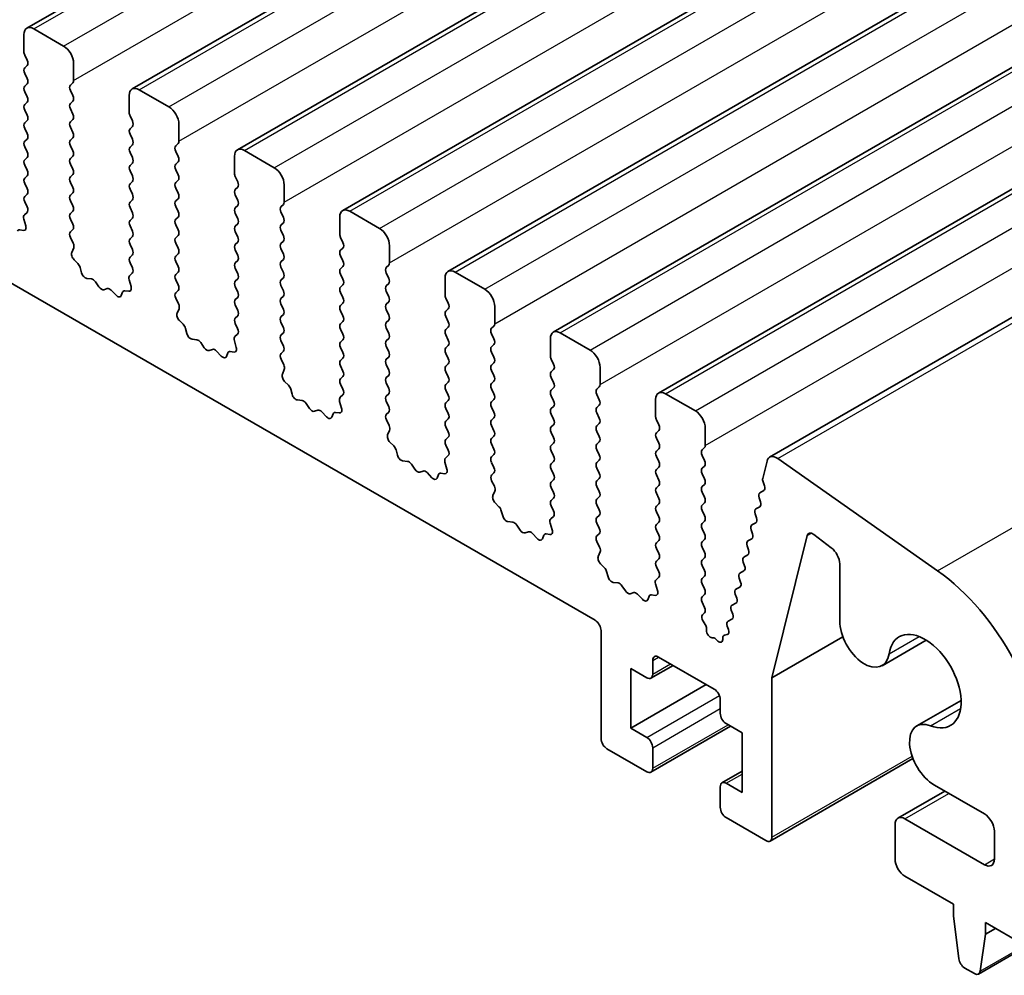
# Model space of a CAD drawing. Units: millimetres. Extents: x 29 to 4761, y 16 to 859.
# Drawn here: x 539 to 574, y 243 to 277 of the extents above; entities that cross this region are included whole.
import ezdxf

# ---------------------------------------------------------------- set-up
doc = ezdxf.new("R2010")
doc.units = ezdxf.units.MM
doc.header["$LTSCALE"] = 2
doc.layers.add('Visible (ISO)', color=7, linetype='Continuous', lineweight=35)
doc.layers.add('Visible Narrow (ISO)', color=7, linetype='Continuous', lineweight=25)

msp = doc.modelspace()

# ---------------------------------------------------------------- linework, layer by layer
at = {"layer": 'Visible (ISO)'}
for p, q in [((539.4133, 276.9299), (698.5123, 368.7857)), ((543.1609, 274.7662), (702.2599, 366.622)), ((546.9086, 272.6024), (706.0076, 364.4583)), ((550.6562, 270.4387), (709.7553, 362.2946)), ((554.4039, 268.275), (713.5029, 360.1309)), ((558.1516, 266.1113), (717.2506, 357.9672)), ((561.8992, 263.9476), (720.9983, 355.8034)), ((565.8523, 261.6648), (724.9514, 353.5207)), ((559.639, 255.8599), (460.7855, 312.933)), ((539.6633, 276.9051), (540.7239, 276.2927)), ((539.3097, 276.0886), (539.3097, 276.701)), ((539.4228, 275.7947), (539.338, 275.9743)), ((539.338, 275.5171), (539.4228, 275.5987)), ((541.0775, 275.6804), (541.0775, 275.068)), ((539.4228, 275.1415), (539.338, 275.3211)), ((539.338, 274.8639), (539.4228, 274.9455)), ((541.0492, 274.9863), (540.9643, 274.9047)), ((539.4228, 274.4883), (539.338, 274.6679)), ((540.9643, 274.7087), (541.0492, 274.5291)), ((543.0574, 273.9249), (543.0574, 274.5373)), ((543.4109, 274.7414), (544.4716, 274.129)), ((539.338, 274.2107), (539.4228, 274.2923)), ((541.0492, 274.3331), (540.9643, 274.2515)), ((539.4228, 273.8351), (539.338, 274.0147)), ((540.9643, 274.0555), (541.0492, 273.8759)), ((543.1705, 273.631), (543.0856, 273.8106)), ((539.338, 273.5575), (539.4228, 273.6391)), ((541.0492, 273.68), (540.9643, 273.5983)), ((540.9643, 273.4023), (541.0492, 273.2227)), ((543.0856, 273.3534), (543.1705, 273.435)), ((544.8251, 273.5167), (544.8251, 272.9043)), ((539.4228, 273.1819), (539.338, 273.3615)), ((541.0492, 273.0268), (540.9643, 272.9451)), ((543.1705, 272.9778), (543.0856, 273.1574)), ((539.338, 272.9043), (539.4228, 272.9859)), ((539.4228, 272.5287), (539.338, 272.7083)), ((540.9643, 272.7491), (541.0492, 272.5695)), ((543.0856, 272.7002), (543.1705, 272.7818)), ((544.7968, 272.8226), (544.712, 272.741)), ((539.338, 272.2511), (539.4228, 272.3327)), ((541.0492, 272.3736), (540.9643, 272.2919)), ((543.1705, 272.3246), (543.0856, 272.5042)), ((544.712, 272.545), (544.7968, 272.3654)), ((546.805, 271.7612), (546.805, 272.3736)), ((547.1586, 272.5777), (548.2192, 271.9653)), ((539.4228, 271.8755), (539.338, 272.0551)), ((540.9643, 272.0959), (541.0492, 271.9163)), ((543.0856, 272.047), (543.1705, 272.1286)), ((544.7968, 272.1694), (544.712, 272.0878)), ((539.338, 271.5979), (539.4228, 271.6795)), ((541.0492, 271.7204), (540.9643, 271.6387)), ((543.1705, 271.6714), (543.0856, 271.851)), ((544.712, 271.8918), (544.7968, 271.7122)), ((546.9182, 271.4672), (546.8333, 271.6469)), ((539.4228, 271.2223), (539.338, 271.4019)), ((540.9643, 271.4428), (541.0492, 271.2631)), ((543.0856, 271.3938), (543.1705, 271.4754)), ((544.7968, 271.5162), (544.712, 271.4346)), ((546.8333, 271.1896), (546.9182, 271.2713)), ((548.5728, 271.3529), (548.5728, 270.7406)), ((539.338, 270.9447), (539.4228, 271.0263)), ((541.0492, 271.0672), (540.9643, 270.9855)), ((543.1705, 271.0182), (543.0856, 271.1978)), ((544.712, 271.2386), (544.7968, 271.059)), ((546.9182, 270.814), (546.8333, 270.9937)), ((539.4217, 270.5716), (539.338, 270.7487)), ((540.9643, 270.7896), (541.0492, 270.6099)), ((543.0856, 270.7406), (543.1705, 270.8222)), ((544.7968, 270.863), (544.712, 270.7814)), ((544.712, 270.5854), (544.7968, 270.4058)), ((546.8333, 270.5364), (546.9182, 270.6181)), ((548.5445, 270.6589), (548.4597, 270.5773)), ((539.3243, 270.2873), (539.4201, 270.3742)), ((541.0492, 270.414), (540.9643, 270.3323)), ((543.1705, 270.365), (543.0856, 270.5446)), ((544.7968, 270.2098), (544.712, 270.1282)), ((546.9182, 270.1609), (546.8333, 270.3405)), ((548.4597, 270.3813), (548.5445, 270.2017)), ((550.5527, 269.5975), (550.5527, 270.2098)), ((550.9062, 270.414), (551.9669, 269.8016)), ((539.3742, 269.8979), (539.3047, 270.1373)), ((540.9643, 270.1364), (541.0492, 269.9567)), ((543.0856, 270.0874), (543.1705, 270.169)), ((543.1705, 269.7118), (543.0856, 269.8914)), ((544.712, 269.9322), (544.7968, 269.7526)), ((546.8333, 269.8832), (546.9182, 269.9649)), ((548.5445, 270.0057), (548.4597, 269.9241)), ((539.1588, 269.7506), (539.2925, 269.7311)), ((541.0492, 269.7608), (540.9655, 269.6803)), ((543.0856, 269.4342), (543.1705, 269.5158)), ((544.7968, 269.5566), (544.712, 269.475)), ((546.9182, 269.5077), (546.8333, 269.6873)), ((548.4597, 269.7281), (548.5445, 269.5485)), ((540.967, 269.4811), (541.0629, 269.2835)), ((543.1705, 269.0586), (543.0856, 269.2382)), ((544.712, 269.279), (544.7968, 269.0994)), ((546.8333, 269.23), (546.9182, 269.3117)), ((548.5445, 269.3525), (548.4597, 269.2709)), ((550.6658, 269.3035), (550.581, 269.4832)), ((552.3205, 269.1892), (552.3205, 268.5768)), ((541.0824, 269.111), (541.0129, 268.9518)), ((543.0856, 268.781), (543.1705, 268.8626)), ((544.7968, 268.9034), (544.712, 268.8218)), ((546.9182, 268.8545), (546.8333, 269.0341)), ((548.4597, 269.0749), (548.5445, 268.8953)), ((550.581, 269.0259), (550.6658, 269.1076)), ((550.6658, 268.6503), (550.581, 268.83)), ((541.0947, 268.6906), (541.2284, 268.5557)), ((543.1693, 268.4079), (543.0856, 268.585)), ((544.712, 268.6258), (544.7968, 268.4462)), ((546.8333, 268.5768), (546.9182, 268.6585)), ((548.5445, 268.6993), (548.4597, 268.6177)), ((552.2922, 268.4952), (552.2073, 268.4135)), ((541.3114, 268.4119), (541.3613, 268.2287)), ((543.072, 268.1236), (543.1678, 268.2105)), ((544.7968, 268.2502), (544.712, 268.1686)), ((546.9182, 268.2013), (546.8333, 268.3809)), ((548.4597, 268.4217), (548.5445, 268.2421)), ((550.581, 268.3727), (550.6658, 268.4544)), ((550.6658, 267.9971), (550.581, 268.1768)), ((552.2073, 268.2176), (552.2922, 268.038)), ((554.6539, 268.2502), (555.7146, 267.6379)), ((541.5467, 268.0273), (541.7193, 268.0079)), ((541.8589, 267.9047), (541.9806, 267.7252)), ((543.1219, 267.7342), (543.0524, 267.9736)), ((544.712, 267.9726), (544.7968, 267.793)), ((546.8333, 267.9237), (546.9182, 268.0053)), ((548.5445, 268.0461), (548.4597, 267.9645)), ((548.4597, 267.7685), (548.5445, 267.5889)), ((550.581, 267.7195), (550.6658, 267.8012)), ((552.2922, 267.842), (552.2073, 267.7604)), ((554.3004, 267.4338), (554.3004, 268.0461)), ((542.1543, 267.6249), (542.2759, 267.664)), ((542.4155, 267.6059), (542.5882, 267.426)), ((542.7735, 267.4134), (542.8234, 267.539)), ((542.9064, 267.5869), (543.0402, 267.5674)), ((544.7968, 267.5971), (544.7132, 267.5165)), ((546.9182, 267.5481), (546.8333, 267.7277)), ((550.6658, 267.3439), (550.581, 267.5236)), ((552.2073, 267.5644), (552.2922, 267.3848)), ((544.7147, 267.3174), (544.8105, 267.1198)), ((546.8333, 267.2705), (546.9182, 267.3521)), ((546.9182, 266.8949), (546.8333, 267.0745)), ((548.5445, 267.3929), (548.4597, 267.3113)), ((548.4597, 267.1153), (548.5445, 266.9357)), ((550.581, 267.0663), (550.6658, 267.148)), ((552.2922, 267.1888), (552.2073, 267.1072)), ((554.4135, 267.1398), (554.3286, 267.3194)), ((544.8301, 266.9472), (544.7606, 266.788)), ((548.5445, 266.7397), (548.4597, 266.6581)), ((550.6658, 266.6907), (550.581, 266.8704)), ((552.2073, 266.9112), (552.2922, 266.7316)), ((554.3286, 266.8622), (554.4135, 266.9439)), ((556.0681, 267.0255), (556.0681, 266.4131)), ((544.8423, 266.5269), (544.9761, 266.392)), ((546.8333, 266.6173), (546.9182, 266.6989)), ((546.917, 266.2442), (546.8333, 266.4213)), ((548.4597, 266.4621), (548.5445, 266.2825)), ((550.581, 266.4131), (550.6658, 266.4948)), ((552.2922, 266.5356), (552.2073, 266.454)), ((554.4135, 266.4866), (554.3286, 266.6662)), ((545.0591, 266.2482), (545.109, 266.065)), ((546.8196, 265.9599), (546.9155, 266.0468)), ((548.5445, 266.0865), (548.4597, 266.0049)), ((550.6658, 266.0375), (550.581, 266.2172)), ((552.2073, 266.258), (552.2922, 266.0784)), ((554.3286, 266.209), (554.4135, 266.2907)), ((554.4135, 265.8334), (554.3286, 266.013)), ((556.0398, 266.3315), (555.955, 266.2498)), ((555.955, 266.0539), (556.0398, 265.8742)), ((558.4016, 266.0865), (559.4622, 265.4742)), ((545.2943, 265.8636), (545.467, 265.8442)), ((545.6066, 265.741), (545.7282, 265.5615)), ((546.8696, 265.5704), (546.8001, 265.8099)), ((548.4597, 265.8089), (548.5445, 265.6293)), ((550.581, 265.7599), (550.6658, 265.8416)), ((552.2922, 265.8824), (552.2073, 265.8008)), ((556.0398, 265.6783), (555.955, 265.5966)), ((558.048, 265.27), (558.048, 265.8824)), ((545.9019, 265.4612), (546.0236, 265.5002)), ((546.1632, 265.4422), (546.3358, 265.2623)), ((546.5211, 265.2497), (546.5711, 265.3753)), ((546.6541, 265.4232), (546.7878, 265.4036)), ((548.5445, 265.4333), (548.4608, 265.3528)), ((550.6658, 265.3843), (550.581, 265.564)), ((552.2073, 265.6048), (552.2922, 265.4252)), ((554.3286, 265.5558), (554.4135, 265.6375)), ((554.4135, 265.1802), (554.3286, 265.3599)), ((555.955, 265.4007), (556.0398, 265.221)), ((548.4624, 265.1537), (548.5582, 264.9561)), ((550.581, 265.1067), (550.6658, 265.1884)), ((552.2922, 265.2292), (552.2073, 265.1476)), ((554.3286, 264.9026), (554.4135, 264.9843)), ((556.0398, 265.0251), (555.955, 264.9434)), ((558.1612, 264.9761), (558.0763, 265.1557)), ((548.5778, 264.7835), (548.5083, 264.6243)), ((550.6658, 264.7311), (550.581, 264.9108)), ((552.2073, 264.9516), (552.2922, 264.772)), ((554.4135, 264.527), (554.3286, 264.7067)), ((555.955, 264.7475), (556.0398, 264.5678)), ((558.0763, 264.6985), (558.1612, 264.7801)), ((559.8158, 264.8618), (559.8158, 264.2494)), ((548.59, 264.3632), (548.7237, 264.2283)), ((550.581, 264.4535), (550.6658, 264.5352)), ((550.6647, 264.0804), (550.581, 264.2576)), ((552.2922, 264.576), (552.2073, 264.4944)), ((552.2073, 264.2984), (552.2922, 264.1188)), ((554.3286, 264.2494), (554.4135, 264.3311)), ((556.0398, 264.3719), (555.955, 264.2902)), ((558.1612, 264.3229), (558.0763, 264.5025)), ((548.8068, 264.0845), (548.8567, 263.9013)), ((552.2922, 263.9228), (552.2073, 263.8412)), ((554.4135, 263.8738), (554.3286, 264.0535)), ((555.955, 264.0943), (556.0398, 263.9147)), ((558.0763, 264.0453), (558.1612, 264.1269)), ((559.7875, 264.1678), (559.7027, 264.0861)), ((562.1492, 263.9228), (563.2099, 263.3104)), ((549.042, 263.6999), (549.2146, 263.6805)), ((549.3543, 263.5773), (549.4759, 263.3978)), ((550.6172, 263.4067), (550.5477, 263.6462)), ((550.5673, 263.7961), (550.6631, 263.8831)), ((552.2073, 263.6452), (552.2922, 263.4656)), ((554.3286, 263.5962), (554.4135, 263.6779)), ((556.0398, 263.7187), (555.955, 263.637)), ((558.1612, 263.6697), (558.0763, 263.8493)), ((559.7027, 263.8902), (559.7875, 263.7105)), ((561.7957, 263.1063), (561.7957, 263.7187)), ((549.6496, 263.2975), (549.7712, 263.3365)), ((549.9109, 263.2785), (550.0835, 263.0986)), ((550.2688, 263.086), (550.3187, 263.2116)), ((550.4018, 263.2595), (550.5355, 263.2399)), ((552.2922, 263.2696), (552.2085, 263.1891)), ((554.4135, 263.2206), (554.3286, 263.4003)), ((555.955, 263.4411), (556.0398, 263.2615)), ((558.0763, 263.3921), (558.1612, 263.4737)), ((559.7875, 263.5146), (559.7027, 263.4329)), ((559.7027, 263.237), (559.7875, 263.0573)), ((552.21, 262.99), (552.3059, 262.7924)), ((554.3286, 262.943), (554.4135, 263.0247)), ((556.0398, 263.0655), (555.955, 262.9838)), ((558.1612, 263.0165), (558.0763, 263.1961)), ((559.7875, 262.8614), (559.7027, 262.7797)), ((561.9088, 262.8124), (561.824, 262.992)), ((552.3254, 262.6198), (552.2559, 262.4606)), ((554.4135, 262.5674), (554.3286, 262.7471)), ((555.955, 262.7879), (556.0398, 262.6083)), ((558.0763, 262.7389), (558.1612, 262.8205)), ((558.1612, 262.3633), (558.0763, 262.5429)), ((559.7027, 262.5838), (559.7875, 262.4041)), ((561.824, 262.5348), (561.9088, 262.6164)), ((563.5635, 262.6981), (563.5635, 262.0857)), ((552.3377, 262.1994), (552.4714, 262.0646)), ((554.3286, 262.2898), (554.4135, 262.3715)), ((556.0398, 262.4123), (555.955, 262.3306)), ((558.0763, 262.0857), (558.1612, 262.1673)), ((559.7875, 262.2082), (559.7027, 262.1265)), ((561.9088, 262.1592), (561.824, 262.3388)), ((552.5544, 261.9208), (552.6043, 261.7375)), ((554.4123, 261.9167), (554.3286, 262.0939)), ((555.955, 262.1347), (556.0398, 261.9551)), ((558.1612, 261.7101), (558.0763, 261.8897)), ((559.7027, 261.9306), (559.7875, 261.7509)), ((561.824, 261.8816), (561.9088, 261.9632)), ((563.5352, 262.0041), (563.4503, 261.9224)), ((552.7897, 261.5362), (552.9623, 261.5168)), ((554.3649, 261.243), (554.2954, 261.4825)), ((554.315, 261.6324), (554.4108, 261.7194)), ((556.0398, 261.7591), (555.955, 261.6775)), ((555.955, 261.4815), (556.0398, 261.3019)), ((558.0763, 261.4325), (558.1612, 261.5142)), ((559.7875, 261.555), (559.7027, 261.4733)), ((561.9088, 261.506), (561.824, 261.6856)), ((563.4503, 261.7264), (563.5352, 261.5468)), ((565.6071, 260.9116), (565.7593, 261.5287)), ((566.1403, 261.6158), (571.8323, 257.6201)), ((553.1019, 261.4135), (553.2236, 261.234)), ((553.3972, 261.1338), (553.5189, 261.1728)), ((553.6585, 261.1148), (553.8312, 260.9349)), ((556.0398, 261.1059), (555.9562, 261.0254)), ((558.1612, 261.0569), (558.0763, 261.2365)), ((559.7027, 261.2774), (559.7875, 261.0977)), ((561.824, 261.2284), (561.9088, 261.31)), ((563.5352, 261.3509), (563.4503, 261.2692)), ((554.0165, 260.9222), (554.0664, 261.0478)), ((554.1494, 261.0958), (554.2832, 261.0762)), ((555.9577, 260.8263), (556.0535, 260.6287)), ((558.0763, 260.7793), (558.1612, 260.861)), ((559.7875, 260.9018), (559.7027, 260.8201)), ((561.9088, 260.8528), (561.824, 261.0324)), ((563.4503, 261.0732), (563.5352, 260.8936)), ((565.6686, 260.6512), (565.619, 260.7895)), ((556.0731, 260.4561), (556.0036, 260.2969)), ((558.1612, 260.4037), (558.0763, 260.5833)), ((559.7027, 260.6242), (559.7875, 260.4445)), ((561.824, 260.5752), (561.9088, 260.6568)), ((563.5352, 260.6977), (563.4503, 260.616)), ((563.4503, 260.42), (563.5352, 260.2404)), ((565.5031, 260.3975), (565.6421, 260.4742)), ((558.0763, 260.1261), (558.1612, 260.2078)), ((559.7875, 260.2486), (559.7027, 260.1669)), ((561.9088, 260.1996), (561.824, 260.3792)), ((565.5272, 260.0797), (565.4767, 260.2203)), ((556.0853, 260.0357), (556.2191, 259.9009)), ((556.3021, 259.7571), (556.352, 259.5738)), ((558.16, 259.753), (558.0763, 259.9301)), ((559.7027, 259.971), (559.7875, 259.7913)), ((561.824, 259.922), (561.9088, 260.0036)), ((561.9088, 259.5464), (561.824, 259.726)), ((563.5352, 260.0445), (563.4503, 259.9628)), ((563.4503, 259.7668), (563.5352, 259.5872)), ((565.3618, 259.8259), (565.5007, 259.9025)), ((556.5373, 259.3725), (556.7099, 259.3531)), ((558.0626, 259.4687), (558.1585, 259.5556)), ((559.7875, 259.5954), (559.7027, 259.5137)), ((561.824, 259.2688), (561.9088, 259.3504)), ((563.5352, 259.3913), (563.4503, 259.3096)), ((565.3859, 259.5081), (565.3354, 259.6487)), ((556.8496, 259.2498), (556.9712, 259.0703)), ((557.1449, 258.9701), (557.2666, 259.0091)), ((558.1126, 259.0793), (558.0431, 259.3187)), ((559.7027, 259.3178), (559.7875, 259.1381)), ((561.9088, 258.8932), (561.824, 259.0728)), ((563.4503, 259.1137), (563.5352, 258.934)), ((565.2445, 258.9365), (565.194, 259.0771)), ((565.2205, 259.2543), (565.3594, 259.3309)), ((557.4062, 258.9511), (557.5788, 258.7711)), ((557.7641, 258.7585), (557.8141, 258.8841)), ((557.8971, 258.9321), (558.0308, 258.9125)), ((559.7875, 258.9422), (559.7038, 258.8617)), ((559.7054, 258.6625), (559.8012, 258.4649)), ((561.824, 258.6156), (561.9088, 258.6972)), ((563.5352, 258.7381), (563.4503, 258.6564)), ((565.0792, 258.6827), (565.2181, 258.7593)), ((567.1848, 258.8725), (565.9323, 253.8092)), ((568.0472, 258.4431), (567.4238, 258.9171)), ((561.9088, 258.24), (561.824, 258.4196)), ((563.4503, 258.4605), (563.5352, 258.2808)), ((565.1032, 258.3649), (565.0527, 258.5055)), ((559.8208, 258.2924), (559.7513, 258.1332)), ((561.824, 257.9624), (561.9088, 258.044)), ((563.5352, 258.0849), (563.4503, 258.0032)), ((564.9379, 258.1111), (565.0768, 258.1877)), ((559.833, 257.872), (559.9667, 257.7372)), ((560.0498, 257.5933), (560.0997, 257.4101)), ((561.9077, 257.5893), (561.824, 257.7664)), ((563.4503, 257.8073), (563.5352, 257.6276)), ((564.7966, 257.5395), (564.9355, 257.6161)), ((564.9619, 257.7933), (564.9114, 257.9339)), ((568.3454, 255.8386), (568.3454, 257.8677)), ((561.8103, 257.305), (561.9061, 257.3919)), ((563.5352, 257.4317), (563.4503, 257.35)), ((564.8206, 257.2217), (564.7701, 257.3623)), ((560.285, 257.2087), (560.4576, 257.1893)), ((560.5973, 257.0861), (560.7189, 256.9066)), ((561.8602, 256.9156), (561.7907, 257.155)), ((563.4503, 257.1541), (563.5352, 256.9744)), ((564.6552, 256.9679), (564.7942, 257.0445)), ((560.8926, 256.8063), (561.0142, 256.8454)), ((561.1539, 256.7874), (561.3265, 256.6074)), ((561.5118, 256.5948), (561.5617, 256.7204)), ((561.6448, 256.7684), (561.7785, 256.7488)), ((563.5352, 256.7785), (563.4503, 256.6968)), ((564.6793, 256.6501), (564.6288, 256.7907)), ((563.4503, 256.5009), (563.5352, 256.3212)), ((564.538, 256.0785), (564.4875, 256.219)), ((564.5139, 256.3963), (564.6528, 256.4729)), ((563.5352, 256.1253), (563.4657, 256.0584)), ((564.3726, 255.8246), (564.5115, 255.9013)), ((559.8511, 251.655), (559.8511, 255.4925)), ((563.4861, 255.8253), (563.5551, 255.7163)), ((563.6038, 255.5649), (563.6038, 255.5063)), ((564.3869, 255.5342), (564.3462, 255.6474)), ((563.8068, 255.242), (563.8354, 255.2415)), ((563.9617, 255.1669), (563.9749, 255.1514)), ((564.1809, 255.1759), (564.1815, 255.2324)), ((564.2436, 255.33), (564.3408, 255.3498)), ((565.9323, 253.8092), (568.4604, 255.2689)), ((569.8543, 254.2458), (571.4291, 255.155)), ((563.8817, 253.4104), (561.9018, 254.5535)), ((560.9118, 254.1453), (560.9118, 252.0224)), ((561.4775, 253.8187), (560.9118, 254.1453)), ((561.6275, 253.8038), (562.4139, 254.2578)), ((561.6896, 254.431), (561.6896, 253.9411)), ((565.9323, 253.8092), (565.9323, 248.144)), ((560.9118, 252.0224), (563.5988, 253.5737)), ((564.0938, 252.5531), (564.0938, 253.043)), ((571.0916, 252.1027), (572.6664, 253.012)), ((560.9118, 252.0224), (561.4775, 251.6958)), ((561.6275, 250.4562), (564.4645, 252.0941)), ((564.8716, 251.8591), (564.3059, 252.1857)), ((564.8716, 249.7362), (564.8716, 251.8591)), ((561.4775, 250.471), (560.0633, 251.2875)), ((561.6896, 251.3284), (561.6896, 250.5935)), ((565.8701, 248.0067), (570.9548, 250.9423)), ((564.1559, 250.0776), (564.8716, 250.4908)), ((564.0938, 249.2055), (564.0938, 249.9403)), ((564.3059, 250.0628), (564.8716, 249.7362)), ((573.4983, 248.9709), (571.7166, 249.9996)), ((570.4199, 248.822), (572.0881, 249.7851)), ((565.7201, 248.0215), (564.3059, 248.838)), ((570.3163, 247.3683), (570.3163, 248.5931)), ((570.6699, 248.7972), (573.4983, 247.1642)), ((573.8519, 247.3683), (573.8519, 248.3585)), ((572.4023, 245.7558), (570.6699, 246.756)), ((572.4023, 245.3475), (572.4023, 245.7558)), ((572.5873, 243.8163), (572.4023, 245.3475)), ((573.5337, 245.1026), (573.5337, 244.6943)), ((574.9264, 244.2985), (573.5337, 245.1026)), ((573.5337, 244.6943), (573.3486, 243.3768)), ((573.5337, 244.6943), (573.8872, 244.8984)), ((573.2888, 243.2744), (575.0129, 244.2698)), ((573.1388, 243.2893), (572.7971, 243.4866))]:
    msp.add_line(p, q, dxfattribs=at)
for centre, major_axis, start_param, end_param in [((539.6633, 276.4969), (-0.25, 0.433), 5.4977871, 7.0685835), ((540.7239, 275.8845), (0.25, -0.433), 0.7853982, 2.3561945), ((539.4511, 276.007), (-0.1, 0.1732), 0.7853982, 1.4288993), ((539.4511, 275.3538), (-0.1, 0.1732), 0.1418971, 1.4288993), ((539.3097, 275.762), (0.1, -0.1732), 0.1418971, 1.4288993), ((539.3097, 275.1088), (0.1, -0.1732), 0.1418971, 1.4288993), ((539.4511, 274.7006), (-0.1, 0.1732), 0.1418971, 1.4288993), ((541.0775, 274.7414), (-0.1, 0.1732), 0.1418971, 1.4288993), ((540.936, 275.1496), (0.1, -0.1732), 0.1418971, 0.7853982), ((543.4109, 274.3331), (-0.25, 0.433), 5.4977871, 7.0685835), ((539.3097, 274.4556), (0.1, -0.1732), 0.1418971, 1.4288993), ((540.936, 274.4964), (0.1, -0.1732), 0.1418971, 1.4288993), ((539.4511, 274.0474), (-0.1, 0.1732), 0.1418971, 1.4288993), ((541.0775, 274.0882), (-0.1, 0.1732), 0.1418971, 1.4288993), ((544.4716, 273.7208), (0.25, -0.433), 0.7853982, 2.3561945), ((539.3097, 273.8024), (0.1, -0.1732), 0.1418971, 1.4288993), ((540.936, 273.8433), (0.1, -0.1732), 0.1418971, 1.4288993), ((543.1988, 273.8433), (-0.1, 0.1732), 0.7853982, 1.4288993), ((539.4511, 273.3942), (-0.1, 0.1732), 0.1418971, 1.4288993), ((541.0775, 273.435), (-0.1, 0.1732), 0.1418971, 1.4288993), ((543.0574, 273.5983), (0.1, -0.1732), 0.1418971, 1.4288993), ((539.3097, 273.1492), (0.1, -0.1732), 0.1418971, 1.4288993), ((540.936, 273.1901), (0.1, -0.1732), 0.1418971, 1.4288993), ((543.1988, 273.1901), (-0.1, 0.1732), 0.1418971, 1.4288993), ((539.4511, 272.741), (-0.1, 0.1732), 0.1418971, 1.4288993), ((541.0775, 272.7818), (-0.1, 0.1732), 0.1418971, 1.4288993), ((543.1988, 272.5369), (-0.1, 0.1732), 0.1418971, 1.4288993), ((543.0574, 272.9451), (0.1, -0.1732), 0.1418971, 1.4288993), ((544.8251, 272.5777), (-0.1, 0.1732), 0.1418971, 1.4288993), ((544.6837, 272.9859), (0.1, -0.1732), 0.1418971, 0.7853982), ((539.3097, 272.496), (0.1, -0.1732), 0.1418971, 1.4288993), ((540.936, 272.5369), (0.1, -0.1732), 0.1418971, 1.4288993), ((543.0574, 272.2919), (0.1, -0.1732), 0.1418971, 1.4288993), ((544.6837, 272.3327), (0.1, -0.1732), 0.1418971, 1.4288993), ((547.1586, 272.1694), (-0.25, 0.433), 5.4977871, 7.0685835), ((539.4511, 272.0878), (-0.1, 0.1732), 0.1418971, 1.4288993), ((541.0775, 272.1286), (-0.1, 0.1732), 0.1418971, 1.4288993), ((543.1988, 271.8837), (-0.1, 0.1732), 0.1418971, 1.4288993), ((544.8251, 271.9245), (-0.1, 0.1732), 0.1418971, 1.4288993), ((548.2192, 271.5571), (0.25, -0.433), 0.7853982, 2.3561945), ((539.3097, 271.8428), (0.1, -0.1732), 0.1418971, 1.4288993), ((541.0775, 271.4754), (-0.1, 0.1732), 0.1418971, 1.4288993), ((540.936, 271.8837), (0.1, -0.1732), 0.1418971, 1.4288993), ((543.0574, 271.6387), (0.1, -0.1732), 0.1418971, 1.4288993), ((544.6837, 271.6795), (0.1, -0.1732), 0.1418971, 1.4288993), ((546.9465, 271.6795), (-0.1, 0.1732), 0.7853982, 1.4288993), ((539.4511, 271.4346), (-0.1, 0.1732), 0.1418971, 1.4288993), ((540.936, 271.2305), (0.1, -0.1732), 0.1418971, 1.4288993), ((543.1988, 271.2305), (-0.1, 0.1732), 0.1418971, 1.4288993), ((544.8251, 271.2713), (-0.1, 0.1732), 0.1418971, 1.4288993), ((546.805, 271.4346), (0.1, -0.1732), 0.1418971, 1.4288993), ((539.4511, 270.7814), (-0.1, 0.1732), 0.1418971, 1.4288993), ((539.3097, 271.1896), (0.1, -0.1732), 0.1418971, 1.4288993), ((541.0775, 270.8222), (-0.1, 0.1732), 0.1418971, 1.4288993), ((543.0574, 270.9855), (0.1, -0.1732), 0.1418971, 1.4288993), ((544.6837, 271.0263), (0.1, -0.1732), 0.1418971, 1.4288993), ((546.9465, 271.0263), (-0.1, 0.1732), 0.1418971, 1.4288993), ((539.3085, 270.5389), (0.1, -0.1732), 0.1242358, 1.4288993), ((540.936, 270.5773), (0.1, -0.1732), 0.1418971, 1.4288993), ((543.1988, 270.5773), (-0.1, 0.1732), 0.1418971, 1.4288993), ((544.8251, 270.6181), (-0.1, 0.1732), 0.1418971, 1.4288993), ((546.805, 270.7814), (0.1, -0.1732), 0.1418971, 1.4288993), ((548.5728, 270.414), (-0.1, 0.1732), 0.1418971, 1.4288993), ((548.4314, 270.8222), (0.1, -0.1732), 0.1418971, 0.7853982), ((539.4359, 270.1226), (-0.1, 0.1732), 0.1242358, 1.1681528), ((541.0775, 270.169), (-0.1, 0.1732), 0.1418971, 1.4288993), ((543.0574, 270.3323), (0.1, -0.1732), 0.1418971, 1.4288993), ((544.6837, 270.3731), (0.1, -0.1732), 0.1418971, 1.4288993), ((546.9465, 270.3731), (-0.1, 0.1732), 0.1418971, 1.4288993), ((550.9062, 270.0057), (-0.25, 0.433), 5.4977871, 7.0685835), ((539.243, 269.9126), (0.1, -0.1732), 5.855052, 7.4513381), ((540.936, 269.9241), (0.1, -0.1732), 0.1418971, 1.4288993), ((543.1988, 269.9241), (-0.1, 0.1732), 0.1418971, 1.4288993), ((544.8251, 269.9649), (-0.1, 0.1732), 0.1418971, 1.4288993), ((546.9465, 269.7199), (-0.1, 0.1732), 0.1418971, 1.4288993), ((546.805, 270.1282), (0.1, -0.1732), 0.1418971, 1.4288993), ((548.5728, 269.7608), (-0.1, 0.1732), 0.1418971, 1.4288993), ((548.4314, 270.169), (0.1, -0.1732), 0.1418971, 1.4288993), ((539.2082, 269.5691), (-0.1, 0.1732), 5.855052, 6.7113186), ((541.0786, 269.517), (-0.1, 0.1732), 0.1418971, 1.4465605), ((543.0574, 269.6791), (0.1, -0.1732), 0.1418971, 1.4288993), ((544.6837, 269.7199), (0.1, -0.1732), 0.1418971, 1.4288993), ((548.4314, 269.5158), (0.1, -0.1732), 0.1418971, 1.4288993), ((550.6941, 269.5158), (-0.1, 0.1732), 0.7853982, 1.4288993), ((551.9669, 269.3933), (0.25, -0.433), 0.7853982, 2.3561945), ((540.9513, 269.2477), (0.1, -0.1732), 0.4026436, 1.4465605), ((543.1988, 269.2709), (-0.1, 0.1732), 0.1418971, 1.4288993), ((544.8251, 269.3117), (-0.1, 0.1732), 0.1418971, 1.4288993), ((546.9465, 269.0667), (-0.1, 0.1732), 0.1418971, 1.4288993), ((546.805, 269.475), (0.1, -0.1732), 0.1418971, 1.4288993), ((548.5728, 269.1076), (-0.1, 0.1732), 0.1418971, 1.4288993), ((550.5527, 269.2709), (0.1, -0.1732), 0.1418971, 1.4288993), ((541.1441, 268.815), (0.1, -0.1732), 3.5442362, 5.1405223), ((543.0574, 269.0259), (0.1, -0.1732), 0.1418971, 1.4288993), ((544.8251, 268.6585), (-0.1, 0.1732), 0.1418971, 1.4288993), ((544.6837, 269.0667), (0.1, -0.1732), 0.1418971, 1.4288993), ((546.805, 268.8218), (0.1, -0.1732), 0.1418971, 1.4288993), ((548.4314, 268.8626), (0.1, -0.1732), 0.1418971, 1.4288993), ((550.6941, 268.8626), (-0.1, 0.1732), 0.1418971, 1.4288993), ((541.1789, 268.4313), (0.1, -0.1732), 1.142663, 1.9989297), ((543.1988, 268.6177), (-0.1, 0.1732), 0.1418971, 1.4288993), ((546.9465, 268.4135), (-0.1, 0.1732), 0.1418971, 1.4288993), ((548.5728, 268.4544), (-0.1, 0.1732), 0.1418971, 1.4288993), ((550.5527, 268.6177), (0.1, -0.1732), 0.1418971, 1.4288993), ((552.179, 268.6585), (0.1, -0.1732), 0.1418971, 0.7853982), ((541.4938, 268.2093), (0.1, -0.1732), 4.2842557, 5.8805417), ((543.1836, 267.9589), (-0.1, 0.1732), 0.1242358, 1.1681528), ((543.0562, 268.3752), (0.1, -0.1732), 0.1242358, 1.4288993), ((544.8251, 268.0053), (-0.1, 0.1732), 0.1418971, 1.4288993), ((544.6837, 268.4135), (0.1, -0.1732), 0.1418971, 1.4288993), ((546.805, 268.1686), (0.1, -0.1732), 0.1418971, 1.4288993), ((548.4314, 268.2094), (0.1, -0.1732), 0.1418971, 1.4288993), ((550.6941, 268.2094), (-0.1, 0.1732), 0.1418971, 1.4288993), ((552.3205, 268.2502), (-0.1, 0.1732), 0.1418971, 1.4288993), ((554.6539, 267.842), (-0.25, 0.433), 5.4977871, 7.0685835), ((541.7721, 267.8259), (0.1, -0.1732), 1.6950321, 2.7389491), ((544.6837, 267.7604), (0.1, -0.1732), 0.1418971, 1.4288993), ((546.9465, 267.7604), (-0.1, 0.1732), 0.1418971, 1.4288993), ((548.5728, 267.8012), (-0.1, 0.1732), 0.1418971, 1.4288993), ((550.5527, 267.9645), (0.1, -0.1732), 0.1418971, 1.4288993), ((552.3205, 267.5971), (-0.1, 0.1732), 0.1418971, 1.4288993), ((552.179, 268.0053), (0.1, -0.1732), 0.1418971, 1.4288993), ((542.0674, 267.8039), (0.1, -0.1732), 4.8366248, 6.1589495), ((542.3627, 267.4849), (-0.1, 0.1732), 5.1150325, 6.1589495), ((542.641, 267.547), (0.1, -0.1732), 5.1150325, 6.7113186), ((542.9559, 267.4054), (-0.1, 0.1732), 5.855052, 6.7113186), ((542.9907, 267.7489), (0.1, -0.1732), 5.855052, 7.4513381), ((544.8263, 267.3532), (-0.1, 0.1732), 0.1418971, 1.4465605), ((546.805, 267.5154), (0.1, -0.1732), 0.1418971, 1.4288993), ((548.4314, 267.5562), (0.1, -0.1732), 0.1418971, 1.4288993), ((550.6941, 267.5562), (-0.1, 0.1732), 0.1418971, 1.4288993), ((554.4418, 267.3521), (-0.1, 0.1732), 0.7853982, 1.4288993), ((555.7146, 267.2296), (0.25, -0.433), 0.7853982, 2.3561945), ((544.6989, 267.084), (0.1, -0.1732), 0.4026436, 1.4465605), ((546.9465, 267.1072), (-0.1, 0.1732), 0.1418971, 1.4288993), ((548.5728, 267.148), (-0.1, 0.1732), 0.1418971, 1.4288993), ((550.6941, 266.903), (-0.1, 0.1732), 0.1418971, 1.4288993), ((550.5527, 267.3113), (0.1, -0.1732), 0.1418971, 1.4288993), ((552.3205, 266.9439), (-0.1, 0.1732), 0.1418971, 1.4288993), ((552.179, 267.3521), (0.1, -0.1732), 0.1418971, 1.4288993), ((554.3004, 267.1072), (0.1, -0.1732), 0.1418971, 1.4288993), ((544.8918, 266.6513), (0.1, -0.1732), 3.5442362, 5.1405223), ((546.805, 266.8622), (0.1, -0.1732), 0.1418971, 1.4288993), ((548.4314, 266.903), (0.1, -0.1732), 0.1418971, 1.4288993), ((552.179, 266.6989), (0.1, -0.1732), 0.1418971, 1.4288993), ((554.4418, 266.6989), (-0.1, 0.1732), 0.1418971, 1.4288993), ((544.9266, 266.2676), (0.1, -0.1732), 1.142663, 1.9989297), ((546.9465, 266.454), (-0.1, 0.1732), 0.1418971, 1.4288993), ((548.5728, 266.4948), (-0.1, 0.1732), 0.1418971, 1.4288993), ((550.6941, 266.2498), (-0.1, 0.1732), 0.1418971, 1.4288993), ((550.5527, 266.6581), (0.1, -0.1732), 0.1418971, 1.4288993), ((552.3205, 266.2907), (-0.1, 0.1732), 0.1418971, 1.4288993), ((554.3004, 266.454), (0.1, -0.1732), 0.1418971, 1.4288993), ((555.9267, 266.4948), (0.1, -0.1732), 0.1418971, 0.7853982), ((545.2415, 266.0456), (0.1, -0.1732), 4.2842557, 5.8805417), ((546.8039, 266.2115), (0.1, -0.1732), 0.1242358, 1.4288993), ((548.5728, 265.8416), (-0.1, 0.1732), 0.1418971, 1.4288993), ((548.4314, 266.2498), (0.1, -0.1732), 0.1418971, 1.4288993), ((550.5527, 266.0049), (0.1, -0.1732), 0.1418971, 1.4288993), ((552.179, 266.0457), (0.1, -0.1732), 0.1418971, 1.4288993), ((554.4418, 266.0457), (-0.1, 0.1732), 0.1418971, 1.4288993), ((556.0681, 266.0865), (-0.1, 0.1732), 0.1418971, 1.4288993), ((558.4016, 265.6783), (-0.25, 0.433), 5.4977871, 7.0685835), ((545.5198, 265.6622), (0.1, -0.1732), 1.6950321, 2.7389491), ((546.9312, 265.7951), (-0.1, 0.1732), 0.1242358, 1.1681528), ((550.6941, 265.5966), (-0.1, 0.1732), 0.1418971, 1.4288993), ((552.3205, 265.6375), (-0.1, 0.1732), 0.1418971, 1.4288993), ((554.3004, 265.8008), (0.1, -0.1732), 0.1418971, 1.4288993), ((555.9267, 265.8416), (0.1, -0.1732), 0.1418971, 1.4288993), ((545.8151, 265.6402), (0.1, -0.1732), 4.8366248, 6.1589495), ((546.1104, 265.3212), (-0.1, 0.1732), 5.1150325, 6.1589495), ((546.7036, 265.2417), (-0.1, 0.1732), 5.855052, 6.7113186), ((546.7384, 265.5852), (0.1, -0.1732), 5.855052, 7.4513381), ((548.574, 265.1895), (-0.1, 0.1732), 0.1418971, 1.4465605), ((548.4314, 265.5966), (0.1, -0.1732), 0.1418971, 1.4288993), ((550.5527, 265.3517), (0.1, -0.1732), 0.1418971, 1.4288993), ((552.179, 265.3925), (0.1, -0.1732), 0.1418971, 1.4288993), ((554.4418, 265.3925), (-0.1, 0.1732), 0.1418971, 1.4288993), ((556.0681, 265.4333), (-0.1, 0.1732), 0.1418971, 1.4288993), ((559.4622, 265.0659), (0.25, -0.433), 0.7853982, 2.3561945), ((546.3887, 265.3833), (0.1, -0.1732), 5.1150325, 6.7113186), ((548.4466, 264.9203), (0.1, -0.1732), 0.4026436, 1.4465605), ((550.6941, 264.9434), (-0.1, 0.1732), 0.1418971, 1.4288993), ((552.3205, 264.9843), (-0.1, 0.1732), 0.1418971, 1.4288993), ((554.3004, 265.1476), (0.1, -0.1732), 0.1418971, 1.4288993), ((555.9267, 265.1884), (0.1, -0.1732), 0.1418971, 1.4288993), ((558.1894, 265.1884), (-0.1, 0.1732), 0.7853982, 1.4288993), ((558.048, 264.9434), (0.1, -0.1732), 0.1418971, 1.4288993), ((548.6395, 264.4876), (0.1, -0.1732), 3.5442362, 5.1405223), ((550.5527, 264.6985), (0.1, -0.1732), 0.1418971, 1.4288993), ((552.179, 264.7393), (0.1, -0.1732), 0.1418971, 1.4288993), ((554.4418, 264.7393), (-0.1, 0.1732), 0.1418971, 1.4288993), ((556.0681, 264.7801), (-0.1, 0.1732), 0.1418971, 1.4288993), ((558.1894, 264.5352), (-0.1, 0.1732), 0.1418971, 1.4288993), ((550.6941, 264.2902), (-0.1, 0.1732), 0.1418971, 1.4288993), ((552.3205, 264.3311), (-0.1, 0.1732), 0.1418971, 1.4288993), ((554.3004, 264.4944), (0.1, -0.1732), 0.1418971, 1.4288993), ((556.0681, 264.1269), (-0.1, 0.1732), 0.1418971, 1.4288993), ((555.9267, 264.5352), (0.1, -0.1732), 0.1418971, 1.4288993), ((558.048, 264.2902), (0.1, -0.1732), 0.1418971, 1.4288993), ((548.6743, 264.1039), (0.1, -0.1732), 1.142663, 1.9989297), ((550.5515, 264.0478), (0.1, -0.1732), 0.1242358, 1.4288993), ((552.179, 264.0861), (0.1, -0.1732), 0.1418971, 1.4288993), ((554.4418, 264.0861), (-0.1, 0.1732), 0.1418971, 1.4288993), ((555.9267, 263.882), (0.1, -0.1732), 0.1418971, 1.4288993), ((558.1894, 263.882), (-0.1, 0.1732), 0.1418971, 1.4288993), ((559.8158, 263.9228), (-0.1, 0.1732), 0.1418971, 1.4288993), ((559.6744, 264.3311), (0.1, -0.1732), 0.1418971, 0.7853982), ((562.1492, 263.5146), (-0.25, 0.433), 5.4977871, 7.0685835), ((548.9892, 263.8819), (0.1, -0.1732), 4.2842557, 5.8805417), ((549.2674, 263.4985), (0.1, -0.1732), 1.6950321, 2.7389491), ((550.6789, 263.6314), (-0.1, 0.1732), 0.1242358, 1.1681528), ((552.3205, 263.6779), (-0.1, 0.1732), 0.1418971, 1.4288993), ((554.4418, 263.4329), (-0.1, 0.1732), 0.1418971, 1.4288993), ((554.3004, 263.8412), (0.1, -0.1732), 0.1418971, 1.4288993), ((556.0681, 263.4737), (-0.1, 0.1732), 0.1418971, 1.4288993), ((558.048, 263.637), (0.1, -0.1732), 0.1418971, 1.4288993), ((559.6744, 263.6779), (0.1, -0.1732), 0.1418971, 1.4288993), ((549.5627, 263.4765), (0.1, -0.1732), 4.8366248, 6.1589495), ((549.8581, 263.1575), (-0.1, 0.1732), 5.1150325, 6.1589495), ((550.4512, 263.078), (-0.1, 0.1732), 5.855052, 6.7113186), ((550.486, 263.4215), (0.1, -0.1732), 5.855052, 7.4513381), ((552.179, 263.4329), (0.1, -0.1732), 0.1418971, 1.4288993), ((554.3004, 263.188), (0.1, -0.1732), 0.1418971, 1.4288993), ((555.9267, 263.2288), (0.1, -0.1732), 0.1418971, 1.4288993), ((558.1894, 263.2288), (-0.1, 0.1732), 0.1418971, 1.4288993), ((559.8158, 263.2696), (-0.1, 0.1732), 0.1418971, 1.4288993), ((563.2099, 262.9022), (0.25, -0.433), 0.7853982, 2.3561945), ((550.1363, 263.2196), (0.1, -0.1732), 5.1150325, 6.7113186), ((552.3216, 263.0258), (-0.1, 0.1732), 0.1418971, 1.4465605), ((554.4418, 262.7797), (-0.1, 0.1732), 0.1418971, 1.4288993), ((556.0681, 262.8205), (-0.1, 0.1732), 0.1418971, 1.4288993), ((558.048, 262.9838), (0.1, -0.1732), 0.1418971, 1.4288993), ((559.6744, 263.0247), (0.1, -0.1732), 0.1418971, 1.4288993), ((561.9371, 263.0247), (-0.1, 0.1732), 0.7853982, 1.4288993), ((552.1943, 262.7565), (0.1, -0.1732), 0.4026436, 1.4465605), ((554.3004, 262.5348), (0.1, -0.1732), 0.1418971, 1.4288993), ((555.9267, 262.5756), (0.1, -0.1732), 0.1418971, 1.4288993), ((558.1894, 262.5756), (-0.1, 0.1732), 0.1418971, 1.4288993), ((559.8158, 262.6164), (-0.1, 0.1732), 0.1418971, 1.4288993), ((561.9371, 262.3715), (-0.1, 0.1732), 0.1418971, 1.4288993), ((561.7957, 262.7797), (0.1, -0.1732), 0.1418971, 1.4288993), ((552.3871, 262.3239), (0.1, -0.1732), 3.5442362, 5.1405223), ((554.4418, 262.1265), (-0.1, 0.1732), 0.1418971, 1.4288993), ((556.0681, 262.1673), (-0.1, 0.1732), 0.1418971, 1.4288993), ((558.048, 262.3306), (0.1, -0.1732), 0.1418971, 1.4288993), ((559.6744, 262.3715), (0.1, -0.1732), 0.1418971, 1.4288993), ((561.7957, 262.1265), (0.1, -0.1732), 0.1418971, 1.4288993), ((552.4219, 261.9402), (0.1, -0.1732), 1.142663, 1.9989297), ((554.2992, 261.8841), (0.1, -0.1732), 0.1242358, 1.4288993), ((555.9267, 261.9224), (0.1, -0.1732), 0.1418971, 1.4288993), ((558.1894, 261.9224), (-0.1, 0.1732), 0.1418971, 1.4288993), ((559.8158, 261.9632), (-0.1, 0.1732), 0.1418971, 1.4288993), ((561.9371, 261.7183), (-0.1, 0.1732), 0.1418971, 1.4288993), ((563.5635, 261.7591), (-0.1, 0.1732), 0.1418971, 1.4288993), ((563.422, 262.1673), (0.1, -0.1732), 0.1418971, 0.7853982), ((552.7368, 261.7182), (0.1, -0.1732), 4.2842557, 5.8805417), ((553.0151, 261.3348), (0.1, -0.1732), 1.6950321, 2.7389491), ((554.4266, 261.4677), (-0.1, 0.1732), 0.1242358, 1.1681528), ((556.0681, 261.5142), (-0.1, 0.1732), 0.1418971, 1.4288993), ((558.048, 261.6775), (0.1, -0.1732), 0.1418971, 1.4288993), ((559.8158, 261.31), (-0.1, 0.1732), 0.1418971, 1.4288993), ((559.6744, 261.7183), (0.1, -0.1732), 0.1418971, 1.4288993), ((561.7957, 261.4733), (0.1, -0.1732), 0.1418971, 1.4288993), ((563.422, 261.5142), (0.1, -0.1732), 0.1418971, 1.4288993), ((566.1023, 261.2318), (-0.25, 0.433), 5.3902676, 6.8242374), ((553.3104, 261.3128), (0.1, -0.1732), 4.8366248, 6.1589495), ((553.6057, 260.9938), (-0.1, 0.1732), 5.1150325, 6.1589495), ((554.1989, 260.9142), (-0.1, 0.1732), 5.855052, 6.7113186), ((554.2337, 261.2578), (0.1, -0.1732), 5.855052, 7.4513381), ((555.9267, 261.2692), (0.1, -0.1732), 0.1418971, 1.4288993), ((558.1894, 261.2692), (-0.1, 0.1732), 0.1418971, 1.4288993), ((559.6744, 261.0651), (0.1, -0.1732), 0.1418971, 1.4288993), ((561.9371, 261.0651), (-0.1, 0.1732), 0.1418971, 1.4288993), ((563.5635, 261.1059), (-0.1, 0.1732), 0.1418971, 1.4288993), ((553.884, 261.0559), (0.1, -0.1732), 5.1150325, 6.7113186), ((556.0693, 260.8621), (-0.1, 0.1732), 0.1418971, 1.4465605), ((558.1894, 260.616), (-0.1, 0.1732), 0.1418971, 1.4288993), ((558.048, 261.0243), (0.1, -0.1732), 0.1418971, 1.4288993), ((559.8158, 260.6568), (-0.1, 0.1732), 0.1418971, 1.4288993), ((561.7957, 260.8201), (0.1, -0.1732), 0.1418971, 1.4288993), ((563.422, 260.861), (0.1, -0.1732), 0.1418971, 1.4288993), ((565.7443, 260.7929), (-0.1, 0.1732), 0.5410521, 1.2677723), ((555.9419, 260.5928), (0.1, -0.1732), 0.4026436, 1.4465605), ((558.048, 260.3711), (0.1, -0.1732), 0.1418971, 1.4288993), ((559.6744, 260.4119), (0.1, -0.1732), 0.1418971, 1.4288993), ((561.9371, 260.4119), (-0.1, 0.1732), 0.1418971, 1.4288993), ((563.5635, 260.4527), (-0.1, 0.1732), 0.1418971, 1.4288993), ((565.602, 260.2237), (-0.1, 0.1732), 6.2718874, 7.5506495), ((565.5432, 260.648), (0.1, -0.1732), 6.2718874, 7.5498549), ((556.1348, 260.1602), (0.1, -0.1732), 3.5442362, 5.1405223), ((558.1894, 259.9628), (-0.1, 0.1732), 0.1418971, 1.4288993), ((559.8158, 260.0036), (-0.1, 0.1732), 0.1418971, 1.4288993), ((561.7957, 260.1669), (0.1, -0.1732), 0.1418971, 1.4288993), ((563.422, 260.2078), (0.1, -0.1732), 0.1418971, 1.4288993), ((565.4019, 260.0764), (0.1, -0.1732), 6.2718874, 7.5506495), ((556.1696, 259.7764), (0.1, -0.1732), 1.142663, 1.9989297), ((558.0468, 259.7204), (0.1, -0.1732), 0.1242358, 1.4288993), ((559.6744, 259.7587), (0.1, -0.1732), 0.1418971, 1.4288993), ((561.9371, 259.7587), (-0.1, 0.1732), 0.1418971, 1.4288993), ((563.5635, 259.7995), (-0.1, 0.1732), 0.1418971, 1.4288993), ((565.4607, 259.6521), (-0.1, 0.1732), 6.2718874, 7.5506495), ((556.4845, 259.5544), (0.1, -0.1732), 4.2842557, 5.8805417), ((556.7628, 259.1711), (0.1, -0.1732), 1.6950321, 2.7389491), ((558.1742, 259.304), (-0.1, 0.1732), 0.1242358, 1.1681528), ((559.8158, 259.3504), (-0.1, 0.1732), 0.1418971, 1.4288993), ((561.7957, 259.5137), (0.1, -0.1732), 0.1418971, 1.4288993), ((563.422, 259.5546), (0.1, -0.1732), 0.1418971, 1.4288993), ((565.2605, 259.5048), (0.1, -0.1732), 6.2718874, 7.5506495), ((557.0581, 259.1491), (0.1, -0.1732), 4.8366248, 6.1589495), ((557.3534, 258.8301), (-0.1, 0.1732), 5.1150325, 6.1589495), ((557.9814, 259.094), (0.1, -0.1732), 5.855052, 7.4513381), ((559.6744, 259.1055), (0.1, -0.1732), 0.1418971, 1.4288993), ((561.9371, 259.1055), (-0.1, 0.1732), 0.1418971, 1.4288993), ((563.5635, 259.1463), (-0.1, 0.1732), 0.1418971, 1.4288993), ((565.3194, 259.0805), (-0.1, 0.1732), 6.2718874, 7.5506495), ((567.3906, 258.6943), (-0.15, 0.2598), 5.3407075, 6.8236503), ((557.6317, 258.8921), (0.1, -0.1732), 5.1150325, 6.7113186), ((557.9466, 258.7505), (-0.1, 0.1732), 5.855052, 6.7113186), ((559.817, 258.6984), (-0.1, 0.1732), 0.1418971, 1.4465605), ((561.7957, 258.8605), (0.1, -0.1732), 0.1418971, 1.4288993), ((563.5635, 258.4931), (-0.1, 0.1732), 0.1418971, 1.4288993), ((563.422, 258.9014), (0.1, -0.1732), 0.1418971, 1.4288993), ((565.178, 258.5089), (-0.1, 0.1732), 6.2718874, 7.5506495), ((565.1192, 258.9332), (0.1, -0.1732), 6.2718874, 7.5506495), ((559.6896, 258.4291), (0.1, -0.1732), 0.4026436, 1.4465605), ((561.9371, 258.4523), (-0.1, 0.1732), 0.1418971, 1.4288993), ((564.9779, 258.3616), (0.1, -0.1732), 6.2718874, 7.5506495), ((567.9919, 258.0718), (-0.25, 0.433), 3.9269908, 5.3407075), ((559.8825, 257.9964), (0.1, -0.1732), 3.5442362, 5.1405223), ((561.9371, 257.7991), (-0.1, 0.1732), 0.1418971, 1.4288993), ((561.7957, 258.2073), (0.1, -0.1732), 0.1418971, 1.4288993), ((563.5635, 257.8399), (-0.1, 0.1732), 0.1418971, 1.4288993), ((563.422, 258.2482), (0.1, -0.1732), 0.1418971, 1.4288993), ((565.0367, 257.9372), (-0.1, 0.1732), 6.2718874, 7.5506495), ((559.9173, 257.6127), (0.1, -0.1732), 1.142663, 1.9989297), ((563.422, 257.595), (0.1, -0.1732), 0.1418971, 1.4288993), ((564.8366, 257.7899), (0.1, -0.1732), 6.2718874, 7.5506495), ((571.377, 253.0123), (3, -5.1962), 0.7853982, 2.2486749), ((560.2322, 257.3907), (0.1, -0.1732), 4.2842557, 5.8805417), ((561.9219, 257.1403), (-0.1, 0.1732), 0.1242358, 1.1681528), ((561.7945, 257.5566), (0.1, -0.1732), 0.1242358, 1.4288993), ((563.5635, 257.1867), (-0.1, 0.1732), 0.1418971, 1.4288993), ((564.8954, 257.3656), (-0.1, 0.1732), 6.2718874, 7.5506495), ((560.5104, 257.0074), (0.1, -0.1732), 1.6950321, 2.7389491), ((560.8057, 256.9854), (0.1, -0.1732), 4.8366248, 6.1589495), ((561.729, 256.9303), (0.1, -0.1732), 5.855052, 7.4513381), ((563.422, 256.9418), (0.1, -0.1732), 0.1418971, 1.4288993), ((564.7541, 256.794), (-0.1, 0.1732), 6.2718874, 7.5506495), ((564.6953, 257.2183), (0.1, -0.1732), 6.2718874, 7.5506495), ((561.1011, 256.6664), (-0.1, 0.1732), 5.1150325, 6.1589495), ((561.3793, 256.7284), (0.1, -0.1732), 5.1150325, 6.7113186), ((561.6942, 256.5868), (-0.1, 0.1732), 5.855052, 6.7113186), ((563.5635, 256.5335), (-0.1, 0.1732), 0.1418971, 1.4288993), ((564.554, 256.6467), (0.1, -0.1732), 6.2718874, 7.5506495), ((563.422, 256.2886), (0.1, -0.1732), 0.1418971, 1.4288993), ((564.6128, 256.2224), (-0.1, 0.1732), 6.2718874, 7.5506495), ((559.639, 255.615), (-0.15, 0.2598), 3.9269908, 5.4977871), ((563.5788, 255.8951), (-0.1, 0.1732), 0.1418971, 1.6412435), ((564.4127, 256.0751), (0.1, -0.1732), 6.2718874, 7.5506495), ((563.4624, 255.6465), (0.1, -0.1732), 0.7851989, 1.6412435), ((563.7452, 255.4246), (0.1, -0.1732), 3.9267915, 5.9487212), ((564.4715, 255.6508), (-0.1, 0.1732), 6.2718874, 7.5506495), ((564.2616, 255.5308), (0.1, -0.1732), 6.092586, 7.5506495), ((569.2293, 255.3283), (0.625, -1.0825), 3.9269908, 6.9117584), ((571.377, 253.6962), (0.9125, -1.5805), 5.6546122, 10.0533511), ((563.897, 255.059), (-0.1, 0.1732), 5.0232395, 5.9487212), ((564.0395, 255.2593), (0.1, -0.1732), 5.0232395, 7.0575701), ((564.3229, 255.149), (-0.1, 0.1732), 6.092586, 7.0575701), ((561.9018, 254.3086), (-0.15, 0.2598), 5.4977871, 7.0685835), ((561.4775, 254.0636), (0.15, -0.2598), 5.4977871, 7.0685835), ((563.8817, 253.1655), (-0.15, 0.2598), 3.9269908, 5.4977871), ((564.3059, 252.4306), (-0.15, 0.2598), 0.7853982, 2.3561945), ((571.7166, 251.0202), (-0.625, 1.0825), 5.6546122, 8.6393798), ((560.0633, 251.5325), (-0.15, 0.2598), 0.7853982, 2.3561945), ((561.4775, 251.4508), (0.15, -0.2598), 0.7853982, 2.3561945), ((561.4775, 250.716), (0.15, -0.2598), 5.4977871, 7.0685835), ((564.3059, 249.8178), (-0.15, 0.2598), 5.4977871, 7.0685835), ((564.3059, 249.083), (-0.15, 0.2598), 0.7853982, 2.3561945), ((570.6699, 248.389), (-0.25, 0.433), 5.4977871, 7.0685835), ((573.4983, 248.5627), (-0.25, 0.433), 3.9269908, 5.4977871), ((565.7201, 248.2665), (0.15, -0.2598), 5.4977871, 7.0685835), ((570.6699, 247.1642), (-0.25, 0.433), 0.7853982, 2.3561945), ((573.4983, 247.5725), (0.25, -0.433), 5.4977871, 7.0685835), ((572.7971, 243.7315), (-0.15, 0.2598), 0.9342881, 2.3561945), ((573.1388, 243.5342), (0.15, -0.2598), 5.4977871, 6.9196935)]:
    msp.add_ellipse(centre, major_axis=major_axis, ratio=0.5773503, start_param=start_param, end_param=end_param, dxfattribs=at)
at = {"layer": 'Visible Narrow (ISO)'}
for p, q in [((539.6633, 276.9051), (698.7623, 368.761)), ((540.7239, 276.2927), (699.8229, 368.1486)), ((541.0775, 275.068), (700.1765, 366.9239)), ((543.4109, 274.7414), (702.5099, 366.5973)), ((544.4716, 274.129), (703.5706, 365.9849)), ((544.8251, 272.9043), (703.9242, 364.7601)), ((547.1586, 272.5777), (706.2576, 364.4335)), ((548.2192, 271.9653), (707.3183, 363.8212)), ((548.5728, 270.7406), (707.6718, 362.5964)), ((550.9062, 270.414), (710.0053, 362.2698)), ((551.9669, 269.8016), (711.0659, 361.6575)), ((552.3205, 268.5768), (711.4195, 360.4327)), ((554.6539, 268.2502), (713.7529, 360.1061)), ((555.7146, 267.6379), (714.8136, 359.4937)), ((556.0681, 266.4131), (715.1672, 358.269)), ((558.4016, 266.0865), (717.5006, 357.9424)), ((559.4622, 265.4742), (718.5613, 357.33)), ((559.8158, 264.2494), (718.9148, 356.1053)), ((562.1492, 263.9228), (721.2483, 355.7787)), ((563.2099, 263.3104), (722.3089, 355.1663)), ((563.5635, 262.0857), (722.6625, 353.9416)), ((566.1403, 261.6158), (725.2393, 353.4717)), ((571.8323, 257.6201), (730.9313, 349.476)), ((565.6421, 260.4742), (565.6444, 260.4755)), ((565.5007, 259.9025), (565.503, 259.9038)), ((565.3594, 259.3309), (565.3617, 259.3322)), ((565.2181, 258.7593), (565.2204, 258.7606)), ((567.1848, 258.8725), (567.3392, 258.9616)), ((565.0768, 258.1877), (565.079, 258.189)), ((564.9355, 257.6161), (564.9377, 257.6174)), ((564.7942, 257.0445), (564.7964, 257.0458)), ((564.6528, 256.4729), (564.6551, 256.4742)), ((564.5115, 255.9013), (564.5138, 255.9026)), ((570.1024, 254.6648), (571.1754, 255.2844)), ((561.6896, 254.431), (561.9018, 254.5535)), ((561.6896, 253.9411), (562.326, 254.3086)), ((561.4775, 251.6958), (564.0628, 253.1884)), ((561.6896, 251.3284), (564.0938, 252.7164)), ((571.5785, 252.108), (572.6516, 252.7276)), ((561.6896, 250.5935), (564.3766, 252.1449)), ((565.9323, 248.144), (570.924, 251.026)), ((564.3059, 250.0628), (564.8716, 250.3894)), ((570.6699, 248.7972), (572.2345, 249.7006)), ((573.4983, 247.1642), (573.8519, 247.3683)), ((573.3486, 243.3768), (574.936, 244.2932))]:
    msp.add_line(p, q, dxfattribs=at)

doc.saveas('drawing.dxf')
